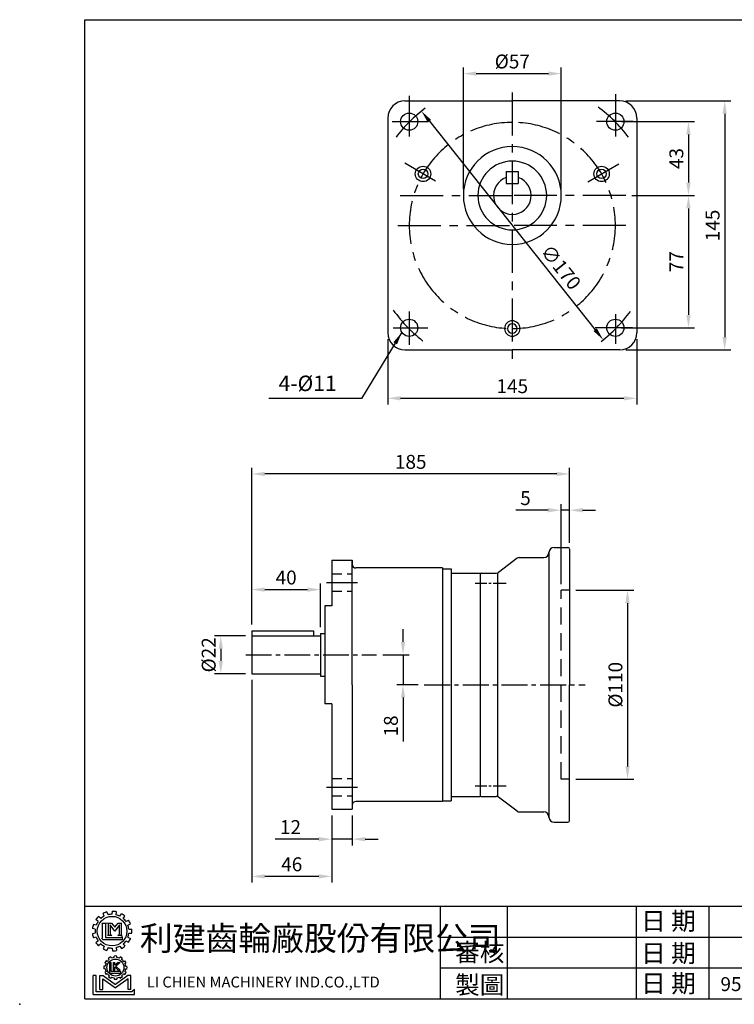
# Model space of a CAD drawing. Extents: x -11 to 819, y 15 to 589.
# Drawn here: x -11 to 405, y 15 to 588 of the extents above; entities that cross this region are included whole.
import ezdxf
from ezdxf.enums import TextEntityAlignment as Align

# ---------------------------------------------------------------- set-up
doc = ezdxf.new("R2010")
doc.units = 0
doc.header["$LTSCALE"] = 20
doc.header["$MEASUREMENT"] = 0
doc.header["$PDSIZE"] = 10
for name, pattern in [('CENTER', [2, 1.25, -0.25, 0.25, -0.25]), ('CENTER2', [1.125, 0.75, -0.125, 0.125, -0.125]), ('HIDDEN', [0.45, 0.3, -0.15]), ('HIDDENX2', [0.75, 0.5, -0.25])]:
    doc.linetypes.add(name, pattern=pattern)
doc.layers.get('0').update_dxf_attribs({"linetype": 'CONTINUOUS'})
doc.layers.get('DEFPOINTS').update_dxf_attribs({"linetype": 'CONTINUOUS'})
for name, color, linetype in [('BORDER', 5, 'CONTINUOUS'), ('CENTER', 2, 'CENTER'), ('DIM', 3, 'CONTINUOUS'), ('HACHURE', 1, 'CONTINUOUS'), ('HIDDEN', 4, 'HIDDEN'), ('MAIN', 7, 'CONTINUOUS')]:
    doc.layers.add(name, color=color, linetype=linetype)
doc.styles.add('CHINA', font='ROMANC.shx', dxfattribs={"bigfont": 'CHINA.shx'})
doc.styles.add('ROMANC', font='romanc')
doc.dimstyles.new('CHINA', dxfattribs={"dimscale": 3, "dimtxt": 2.7, "dimasz": 2.5, "dimexe": 1.2, "dimexo": 1.2, "dimgap": 1, "dimtad": 1, "dimdec": 0, "dimzin": 9, "dimdsep": 46, "dimtxsty": 'CHINA', "dimcen": 0, "dimclrd": 256, "dimclre": 256, "dimclrt": 256, "dimadec": 0, "dimazin": 2, "dimtfac": 1, "dimtdec": 0, "dimtmove": 0, "dimatfit": 3, "dimfxl": 0, "dimtolj": 1, "dimtzin": 9, "dimarcsym": 0})
doc.dimstyles.new('複本 CHINA', dxfattribs={"dimscale": 3, "dimtxt": 2.7, "dimasz": 2.5, "dimexe": 1.2, "dimexo": 1.2, "dimgap": 1, "dimtad": 1, "dimdec": 1, "dimzin": 9, "dimdsep": 46, "dimtxsty": 'CHINA', "dimcen": 0, "dimclrd": 256, "dimclre": 256, "dimclrt": 256, "dimadec": 0, "dimazin": 2, "dimtfac": 1, "dimtdec": 1, "dimtmove": 0, "dimatfit": 1, "dimfxl": 0, "dimtolj": 1, "dimtzin": 9, "dimarcsym": 0})

# ---------------------------------------------------------------- blocks, each defined once
blk = doc.blocks.new('*D22')
at = {"layer": 'DEFPOINTS', "color": 0}
for p in [(124.12, 229.29), (106.08, 207.29), (124.12, 207.29)]:
    blk.add_point(p, dxfattribs=at)
at = {"layer": 'DIM', "lineweight": -2}
for p, q in [((120.52, 229.29), (102.48, 229.29)), ((106.08, 221.79), (106.08, 214.79)), ((120.52, 207.29), (102.48, 207.29))]:
    blk.add_line(p, q, dxfattribs=at)
at = {"layer": 'DIM'}
for points in [[(104.83, 221.79), (107.33, 221.79), (106.08, 229.29)], [(104.83, 214.79), (107.33, 214.79), (106.08, 207.29)]]:
    blk.add_solid(points, dxfattribs=at)
at = {"layer": 'DIM', "insert": (99.03, 218.29), "char_height": 8.1, "attachment_point": 5, "rotation": 90, "style": 'CHINA'}
blk.add_mtext('\\A1;%%C22', dxfattribs=at)
blk = doc.blocks.new('*D23')
at = {"layer": 'DEFPOINTS', "color": 0}
for p in [(164.12, 256.25), (124.12, 232.29), (164.12, 230.79)]:
    blk.add_point(p, dxfattribs=at)
at = {"layer": 'DIM', "lineweight": -2}
for p, q in [((124.12, 235.89), (124.12, 259.85)), ((164.12, 234.39), (164.12, 259.85)), ((131.62, 256.25), (156.62, 256.25))]:
    blk.add_line(p, q, dxfattribs=at)
at = {"layer": 'DIM'}
for points in [[(131.62, 257.5), (131.62, 255), (124.12, 256.25)], [(156.62, 257.5), (156.62, 255), (164.12, 256.25)]]:
    blk.add_solid(points, dxfattribs=at)
at = {"layer": 'DIM', "insert": (144.12, 263.3), "char_height": 8.1, "attachment_point": 5, "style": 'CHINA'}
blk.add_mtext('\\A1;40', dxfattribs=at)
blk = doc.blocks.new('*D24')
at = {"layer": 'DEFPOINTS', "color": 0}
for p in [(170.62, 128.36), (182.62, 128.36), (170.62, 110.98)]:
    blk.add_point(p, dxfattribs=at)
at = {"layer": 'DIM', "lineweight": -2}
for p, q in [((170.62, 124.76), (170.62, 107.38)), ((182.62, 124.76), (182.62, 107.38)), ((163.12, 110.98), (137.66, 110.98)), ((182.62, 110.98), (170.62, 110.98)), ((190.12, 110.98), (197.62, 110.98))]:
    blk.add_line(p, q, dxfattribs=at)
at = {"layer": 'DIM'}
for points in [[(163.12, 112.23), (163.12, 109.73), (170.62, 110.98)], [(190.12, 112.23), (190.12, 109.73), (182.62, 110.98)]]:
    blk.add_solid(points, dxfattribs=at)
at = {"layer": 'DIM', "insert": (146.64, 118.03), "char_height": 8.1, "attachment_point": 5, "style": 'CHINA'}
blk.add_mtext('\\A1;12', dxfattribs=at)
blk = doc.blocks.new('*D25')
at = {"layer": 'DEFPOINTS', "color": 0}
for p in [(124.12, 207.29), (170.62, 128.36), (124.12, 89.31)]:
    blk.add_point(p, dxfattribs=at)
at = {"layer": 'DIM', "lineweight": -2}
for p, q in [((124.12, 203.69), (124.12, 85.71)), ((170.62, 124.76), (170.62, 85.71)), ((163.12, 89.31), (131.62, 89.31))]:
    blk.add_line(p, q, dxfattribs=at)
at = {"layer": 'DIM'}
for points in [[(131.62, 90.56), (131.62, 88.06), (124.12, 89.31)], [(163.12, 90.56), (163.12, 88.06), (170.62, 89.31)]]:
    blk.add_solid(points, dxfattribs=at)
at = {"layer": 'DIM', "insert": (147.37, 96.36), "char_height": 8.1, "attachment_point": 5, "style": 'CHINA'}
blk.add_mtext('\\A1;46', dxfattribs=at)
blk = doc.blocks.new('*D26')
at = {"layer": 'DEFPOINTS', "color": 0}
for p in [(196.73, 218.29), (212.16, 200.86), (224.52, 200.86)]:
    blk.add_point(p, dxfattribs=at)
at = {"layer": 'DIM', "lineweight": -2}
for p, q in [((212.16, 225.79), (212.16, 233.29)), ((200.33, 218.29), (215.76, 218.29)), ((212.16, 218.29), (212.16, 200.86)), ((220.92, 200.86), (208.56, 200.86)), ((212.16, 193.36), (212.16, 167.9))]:
    blk.add_line(p, q, dxfattribs=at)
at = {"layer": 'DIM'}
for points in [[(210.91, 225.79), (213.41, 225.79), (212.16, 218.29)], [(210.91, 193.36), (213.41, 193.36), (212.16, 200.86)]]:
    blk.add_solid(points, dxfattribs=at)
at = {"layer": 'DIM', "insert": (205.11, 176.88), "char_height": 8.1, "attachment_point": 5, "rotation": 90, "style": 'CHINA'}
blk.add_mtext('\\A1;18', dxfattribs=at)
blk = doc.blocks.new('*D27')
at = {"layer": 'DEFPOINTS', "color": 0}
for p in [(304.12, 302.46), (309.12, 279.86), (304.12, 255.86)]:
    blk.add_point(p, dxfattribs=at)
at = {"layer": 'DIM', "lineweight": -2}
for p, q in [((304.12, 259.46), (304.12, 306.06)), ((309.12, 283.46), (309.12, 306.06)), ((296.62, 302.46), (277.72, 302.46)), ((309.12, 302.46), (304.12, 302.46)), ((316.62, 302.46), (324.12, 302.46))]:
    blk.add_line(p, q, dxfattribs=at)
at = {"layer": 'DIM'}
for points in [[(296.62, 303.71), (296.62, 301.21), (304.12, 302.46)], [(316.62, 303.71), (316.62, 301.21), (309.12, 302.46)]]:
    blk.add_solid(points, dxfattribs=at)
at = {"layer": 'DIM', "insert": (283.42, 309.51), "char_height": 8.1, "attachment_point": 5, "style": 'CHINA'}
blk.add_mtext('\\A1;5', dxfattribs=at)
blk = doc.blocks.new('*D28')
at = {"layer": 'DEFPOINTS', "color": 0}
for p in [(124.12, 323.57), (309.12, 279.86), (124.12, 232.29)]:
    blk.add_point(p, dxfattribs=at)
at = {"layer": 'DIM', "lineweight": -2}
for p, q in [((124.12, 235.89), (124.12, 327.17)), ((309.12, 283.46), (309.12, 327.17)), ((301.62, 323.57), (131.62, 323.57))]:
    blk.add_line(p, q, dxfattribs=at)
at = {"layer": 'DIM'}
for points in [[(131.62, 324.82), (131.62, 322.32), (124.12, 323.57)], [(301.62, 324.82), (301.62, 322.32), (309.12, 323.57)]]:
    blk.add_solid(points, dxfattribs=at)
at = {"layer": 'DIM', "insert": (216.62, 330.62), "char_height": 8.1, "attachment_point": 5, "style": 'CHINA'}
blk.add_mtext('\\A1;185', dxfattribs=at)
blk = doc.blocks.new('*D29')
at = {"layer": 'DEFPOINTS', "color": 0}
for p in [(309.12, 255.86), (309.12, 145.86), (342.83, 145.86)]:
    blk.add_point(p, dxfattribs=at)
at = {"layer": 'DIM', "lineweight": -2}
for p, q in [((312.72, 255.86), (346.43, 255.86)), ((342.83, 248.36), (342.83, 153.36)), ((312.72, 145.86), (346.43, 145.86))]:
    blk.add_line(p, q, dxfattribs=at)
at = {"layer": 'DIM'}
for points in [[(341.58, 248.36), (344.08, 248.36), (342.83, 255.86)], [(341.58, 153.36), (344.08, 153.36), (342.83, 145.86)]]:
    blk.add_solid(points, dxfattribs=at)
at = {"layer": 'DIM', "insert": (335.78, 200.86), "char_height": 8.1, "attachment_point": 5, "rotation": 90, "style": 'CHINA'}
blk.add_mtext('\\A1;%%C110', dxfattribs=at)
blk = doc.blocks.new('*D37')
at = {"layer": 'DEFPOINTS', "color": 0}
for p in [(304.27, 556.62), (247.27, 485.66), (304.27, 485.66)]:
    blk.add_point(p, dxfattribs=at)
at = {"layer": 'DIM', "lineweight": -2}
for p, q in [((247.27, 489.26), (247.27, 560.22)), ((254.77, 556.62), (296.77, 556.62)), ((304.27, 489.26), (304.27, 560.22))]:
    blk.add_line(p, q, dxfattribs=at)
at = {"layer": 'DIM'}
for points in [[(254.77, 557.87), (254.77, 555.37), (247.27, 556.62)], [(296.77, 557.87), (296.77, 555.37), (304.27, 556.62)]]:
    blk.add_solid(points, dxfattribs=at)
at = {"layer": 'DIM', "insert": (275.77, 563.67), "char_height": 8.1, "attachment_point": 5, "style": 'CHINA'}
blk.add_mtext('\\A1;%%C57', dxfattribs=at)
blk = doc.blocks.new('*D38')
at = {"layer": 'DEFPOINTS', "color": 0}
for p in [(335.77, 528.66), (341.75, 485.66), (378.3, 485.66)]:
    blk.add_point(p, dxfattribs=at)
at = {"layer": 'DIM', "lineweight": -2}
for p, q in [((339.37, 528.66), (381.9, 528.66)), ((378.3, 521.16), (378.3, 493.16)), ((345.35, 485.66), (381.9, 485.66))]:
    blk.add_line(p, q, dxfattribs=at)
at = {"layer": 'DIM'}
for points in [[(377.05, 521.16), (379.55, 521.16), (378.3, 528.66)], [(377.05, 493.16), (379.55, 493.16), (378.3, 485.66)]]:
    blk.add_solid(points, dxfattribs=at)
at = {"layer": 'DIM', "insert": (371.25, 507.16), "char_height": 8.1, "attachment_point": 5, "rotation": 90, "style": 'CHINA'}
blk.add_mtext('\\A1;43', dxfattribs=at)
blk = doc.blocks.new('*D39')
at = {"layer": 'DEFPOINTS', "color": 0}
for p in [(341.75, 485.66), (335.77, 408.66), (378.3, 408.66)]:
    blk.add_point(p, dxfattribs=at)
at = {"layer": 'DIM', "lineweight": -2}
for p, q in [((345.35, 485.66), (381.9, 485.66)), ((378.3, 478.16), (378.3, 416.16)), ((339.37, 408.66), (381.9, 408.66))]:
    blk.add_line(p, q, dxfattribs=at)
at = {"layer": 'DIM'}
for points in [[(377.05, 478.16), (379.55, 478.16), (378.3, 485.66)], [(377.05, 416.16), (379.55, 416.16), (378.3, 408.66)]]:
    blk.add_solid(points, dxfattribs=at)
at = {"layer": 'DIM', "insert": (371.25, 447.16), "char_height": 8.1, "attachment_point": 5, "rotation": 90, "style": 'CHINA'}
blk.add_mtext('\\A1;77', dxfattribs=at)
blk = doc.blocks.new('*D40')
at = {"layer": 'DEFPOINTS', "color": 0}
for p in [(338.27, 540.73), (338.27, 395.73), (399.38, 395.73)]:
    blk.add_point(p, dxfattribs=at)
at = {"layer": 'DIM', "lineweight": -2}
for p, q in [((341.87, 540.73), (402.98, 540.73)), ((399.38, 533.23), (399.38, 403.23)), ((341.87, 395.73), (402.98, 395.73))]:
    blk.add_line(p, q, dxfattribs=at)
at = {"layer": 'DIM'}
for points in [[(398.13, 533.23), (400.63, 533.23), (399.38, 540.73)], [(398.13, 403.23), (400.63, 403.23), (399.38, 395.73)]]:
    blk.add_solid(points, dxfattribs=at)
at = {"layer": 'DIM', "insert": (392.33, 468.23), "char_height": 8.1, "attachment_point": 5, "rotation": 90, "style": 'CHINA'}
blk.add_mtext('\\A1;145', dxfattribs=at)
blk = doc.blocks.new('*D41')
at = {"layer": 'DEFPOINTS', "color": 0}
for p in [(222.89, 534.78), (328.65, 401.68)]:
    blk.add_point(p, dxfattribs=at)
at = {"layer": 'DIM', "lineweight": -2}
blk.add_line((227.55, 528.91), (323.98, 407.55), dxfattribs=at)
at = {"layer": 'DIM'}
for points in [[(228.53, 529.68), (226.57, 528.13), (222.89, 534.78)], [(324.96, 408.33), (323, 406.78), (328.65, 401.68)]]:
    blk.add_solid(points, dxfattribs=at)
at = {"layer": 'DIM', "insert": (304.08, 443.93), "char_height": 8.1, "attachment_point": 5, "rotation": 308.47243, "style": 'CHINA'}
blk.add_mtext('\\A1;∅170', dxfattribs=at)
blk = doc.blocks.new('*D42')
at = {"layer": 'DEFPOINTS', "color": 0}
for p in [(203.27, 405.73), (348.27, 405.73), (348.27, 367.62)]:
    blk.add_point(p, dxfattribs=at)
at = {"layer": 'DIM', "lineweight": -2}
for p, q in [((203.27, 402.13), (203.27, 364.02)), ((348.27, 402.13), (348.27, 364.02)), ((210.77, 367.62), (340.77, 367.62))]:
    blk.add_line(p, q, dxfattribs=at)
at = {"layer": 'DIM'}
for points in [[(210.77, 368.87), (210.77, 366.37), (203.27, 367.62)], [(340.77, 368.87), (340.77, 366.37), (348.27, 367.62)]]:
    blk.add_solid(points, dxfattribs=at)
at = {"layer": 'DIM', "insert": (275.77, 374.67), "char_height": 8.1, "attachment_point": 5, "style": 'CHINA'}
blk.add_mtext('\\A1;145', dxfattribs=at)
blk = doc.blocks.new('3-02')
at = {"layer": 'HACHURE'}
for p, q in [((0, 2.81), (0.06, 3.3)), ((-2.32, 1.6), (-2.68, 1.92)), ((-1.86, 2.11), (-2.23, 2.43)), ((-1.31, 2.49), (-1.48, 2.95)), ((-0.67, 2.73), (-0.85, 3.19)), ((0.67, 2.73), (0.73, 3.22)), ((1.31, 2.49), (1.59, 2.89)), ((1.87, 2.1), (2.14, 2.51)), ((2.31, 1.6), (2.75, 1.83)), ((-2.79, 0.34), (-3.27, 0.46)), ((-2.63, 1), (-3.11, 1.12)), ((-1.58, 1.22), (-1.72, 1.35)), ((-1.72, 1.35), (-0.94, 1.35)), ((-1.58, -1.18), (-1.58, 1.22)), ((-0.94, 1.35), (-1.11, 1.21)), ((-1.11, 1.21), (-1.11, -1.06)), ((-0.6, 1.21), (-0.73, 1.34)), ((-0.73, 1.34), (-0.09, 1.34)), ((-0.6, -0.52), (-0.6, 1.21)), ((0.46, 0.02), (-0.33, 1.04)), ((-0.33, 1.04), (-0.33, -0.48)), ((-0.09, 1.34), (0.46, 0.69)), ((0.46, 0.69), (1.02, 1.35)), ((1.26, 1.07), (0.46, 0.02)), ((1.02, 1.35), (1.64, 1.35)), ((1.26, -0.49), (1.26, 1.07)), ((1.64, 1.35), (1.52, 1.21)), ((1.52, 1.21), (1.52, -0.52)), ((2.63, 1), (3.06, 1.22)), ((2.79, 0.34), (3.28, 0.34)), ((-2.79, -0.34), (-3.27, -0.46)), ((-2.63, -1), (-3.11, -1.12)), ((-2.32, -1.6), (-2.68, -1.92)), ((-1.7, -1.24), (-1.58, -1.18)), ((-1.5, -1.46), (-1.7, -1.24)), ((1.66, -1.46), (-1.5, -1.46)), ((-1.11, -1.06), (1.47, -1.06)), ((-0.72, -0.73), (-0.6, -0.52)), ((-0.04, -0.73), (-0.72, -0.73)), ((-0.33, -0.48), (-0.04, -0.73)), ((0.98, -0.72), (1.26, -0.49)), ((1.65, -0.72), (0.98, -0.72)), ((1.47, -1.06), (1.66, -0.87)), ((1.52, -0.52), (1.65, -0.72)), ((1.66, -0.87), (1.66, -1.46)), ((2.31, -1.6), (2.75, -1.83)), ((2.63, -1), (3.06, -1.22)), ((2.79, -0.34), (3.28, -0.34)), ((-1.86, -2.11), (-2.23, -2.43)), ((-1.31, -2.49), (-1.48, -2.95)), ((-0.67, -2.73), (-0.85, -3.19)), ((0, -2.81), (0.06, -3.3)), ((0.67, -2.73), (0.73, -3.22)), ((1.31, -2.49), (1.59, -2.89)), ((1.87, -2.1), (2.14, -2.51))]:
    blk.add_line(p, q, dxfattribs=at)
blk.add_circle((0, 0), 2.46, dxfattribs=at)
for radius, start, end in [(3.3, 77.1684, 88.9855), (3.3, 132.553, 144.3701), (2.81, 117.706, 131.5248), (3.3, 104.8607, 116.6778), (2.81, 90.0137, 103.8325), (2.81, 62.3214, 76.1402), (3.3, 49.4761, 61.2932), (2.81, 34.6291, 48.4479), (3.3, 21.7837, 33.6009), (3.3, 160.2453, 172.0624), (2.81, 173.0906, 186.9094), (2.81, 145.3983, 159.2171), (2.81, 6.9368, 20.7555), (3.3, 354.0914, 5.9086), (3.3, 187.9376, 199.7547), (2.81, 200.7829, 214.6017), (2.81, 311.5521, 325.3709), (2.81, 339.2445, 353.0632), (3.3, 326.3991, 338.2163), (3.3, 215.6299, 227.447), (2.81, 228.4752, 242.294), (3.3, 243.3222, 255.1393), (2.81, 256.1675, 269.9863), (3.3, 271.0145, 282.8316), (2.81, 283.8598, 297.6786), (3.3, 298.7068, 310.5239)]:
    blk.add_arc((0, 0), radius, start, end, dxfattribs=at)
blk = doc.blocks.new('3-03')
at = {"layer": 'HACHURE'}
for p, q in [((-4.61, 17.99), (-5.31, 18.39)), ((-3.86, 19.29), (-4.56, 19.69)), ((-2.72, 20.43), (-3.12, 21.13)), ((-2.51, 18.61), (-2.51, 12.45)), ((-2.51, 18.61), (-1.55, 18.61)), ((-1.42, 21.18), (-1.82, 21.88)), ((-1.55, 13.4), (-1.55, 18.61)), ((-0.35, 18.61), (-0.35, 14.11)), ((-0.35, 18.61), (0.61, 18.61)), ((0.14, 21.6), (0.14, 22.4)), ((0.61, 17.16), (0.61, 18.61)), ((2.37, 18.61), (0.61, 17.16)), ((3.67, 18.61), (1.13, 16.48)), ((1.64, 21.6), (1.64, 22.4)), ((2.37, 18.61), (3.67, 18.61)), ((3.2, 21.18), (3.6, 21.88)), ((4.5, 20.43), (4.9, 21.13)), ((5.64, 19.29), (6.34, 19.69)), ((6.39, 17.99), (7.09, 18.39)), ((-5.03, 16.43), (-5.83, 16.43)), ((-5.03, 14.93), (-5.83, 14.93)), ((-4.61, 13.37), (-5.31, 12.97)), ((-3.86, 12.07), (-4.56, 11.67)), ((-2.51, 12.45), (4.11, 12.45)), ((4.11, 13.4), (-1.55, 13.4)), ((-0.35, 14.11), (0.61, 14.11)), ((0.61, 16.02), (2.54, 14.11)), ((0.61, 14.11), (0.61, 16.02)), ((3.6, 14.11), (1.13, 16.48)), ((2.54, 14.11), (3.6, 14.11)), ((4.11, 12.45), (4.11, 13.4)), ((5.64, 12.07), (6.34, 11.67)), ((6.39, 13.37), (7.09, 12.97)), ((6.81, 16.43), (7.61, 16.43)), ((6.81, 14.93), (7.61, 14.93)), ((-11.99, 0), (-11.99, 11.01)), ((-10.35, 11.01), (-11.99, 11.01)), ((-10.35, 1.55), (-10.35, 11.01)), ((-8.13, 11.01), (-6.34, 11.01)), ((-8.13, 2.85), (-8.13, 11.01)), ((-6.49, 9.11), (0.89, 3.8)), ((-6.49, 2.85), (-6.49, 9.11)), ((-6.34, 11.01), (0.89, 5.8)), ((-2.72, 10.93), (-3.12, 10.23)), ((-1.42, 10.18), (-1.82, 9.48)), ((0.14, 9.76), (0.14, 8.96)), ((8.12, 11.01), (0.89, 5.8)), ((8.27, 9.11), (0.89, 3.8)), ((1.64, 9.76), (1.64, 8.96)), ((3.2, 10.18), (3.6, 9.48)), ((4.5, 10.93), (4.9, 10.23)), ((9.91, 11.01), (8.12, 11.01)), ((8.27, 2.85), (8.27, 9.11)), ((9.91, 2.85), (9.91, 11.01)), ((-11.99, 0), (11.99, 0)), ((10.42, 1.55), (-10.35, 1.55)), ((-8.13, 2.85), (-6.49, 2.85)), ((9.91, 2.85), (8.27, 2.85)), ((11.99, 2.91), (10.42, 1.55)), ((11.99, 0), (11.99, 2.91))]:
    blk.add_line(p, q, dxfattribs=at)
blk.add_circle((0.89, 15.68), 4.97, dxfattribs=at)
for radius, start, end in [(6.76, 143.63441, 156.36559), (5.97, 157.21859, 172.78141), (5.97, 127.21859, 142.78141), (6.76, 113.63441, 126.36559), (5.97, 97.21859, 112.78141), (6.76, 83.63441, 96.36559), (5.97, 67.21859, 82.78141), (6.76, 53.63441, 66.36559), (5.97, 37.21859, 52.78141), (6.76, 23.63441, 36.36559), (5.97, 7.21859, 22.78141), (6.76, 173.63441, 186.36559), (6.76, 203.63441, 216.36559), (5.97, 187.21859, 202.78141), (5.97, 217.21859, 232.78141), (5.97, 307.21859, 322.78141), (6.76, 323.63441, 336.36559), (5.97, 337.21859, 352.78141), (6.76, 353.63441, 6.36559), (6.76, 233.63441, 246.36559), (5.97, 247.21859, 262.78141), (6.76, 263.63441, 276.36559), (5.97, 277.21859, 292.78141), (6.76, 293.63441, 306.36559)]:
    blk.add_arc((0.89, 15.68), radius, start, end, dxfattribs=at)

msp = doc.modelspace()

# ---------------------------------------------------------------- linework, layer by layer
at = {"layer": 'BORDER'}
for p, q in [((27, 588), (816, 588)), ((27, 18), (27, 588)), ((27, 72), (816, 72)), ((27, 18), (816, 18))]:
    msp.add_line(p, q, dxfattribs=at)
at = {"layer": 'CENTER', "color": 191}
for p, q in [((275.77, 545.61), (275.77, 388.39)), ((335.77, 544.62), (335.77, 520.08)), ((215.77, 543.67), (215.77, 520.08)), ((205.85, 528.66), (226.16, 528.66)), ((346.12, 528.66), (324.86, 528.66)), ((231.1, 494.02), (213.14, 504.39)), ((319.7, 493.59), (337.81, 504.05)), ((210.51, 485.66), (275.77, 485.66)), ((341.75, 485.66), (275.77, 485.66)), ((209.14, 468.23), (275.77, 468.23)), ((341.75, 468.23), (275.77, 468.23)), ((215.77, 418.15), (215.77, 398.8)), ((335.77, 416.55), (335.77, 399.27)), ((206.32, 408.66), (226.63, 408.66)), ((345.64, 408.66), (323.92, 408.66)), ((167.55, 260.43), (185.7, 260.43)), ((167.56, 141.29), (185.68, 141.29))]:
    msp.add_line(p, q, dxfattribs=at)
at = {"layer": 'CENTER', "color": 6, "linetype": 'CENTER2'}
for p, q in [((120.69, 218.29), (196.73, 218.29)), ((224.52, 200.86), (318.17, 200.86))]:
    msp.add_line(p, q, dxfattribs=at)
at = {"layer": 'CENTER', "color": 191}
for radius, start, end in [(85, 126.63586, 142.78091), (85, 37.191, 54.16911), (60, 90, 270), (60, 270, 90), (85, 215.42649, 233.23861), (85, 307.40753, 323.94465)]:
    msp.add_arc((275.77, 468.23), radius, start, end, dxfattribs=at)
at = {"layer": 'DIM', "color": 7}
for p, q in [((297.12, 277.86), (297.12, 123.86)), ((278.59, 274.46), (267.65, 266.26)), ((267.09, 265.96), (267.09, 135.89)), ((170.62, 246.79), (166.62, 246.79)), ((170.62, 189.79), (166.62, 189.79)), ((278.59, 127.26), (267.65, 135.46))]:
    msp.add_line(p, q, dxfattribs=at)
at = {"layer": 'DIM', "color": 6, "linetype": 'CENTER2', "ltscale": 0.5}
for p, q in [((272.12, 259.86), (254.12, 259.86)), ((272.12, 141.86), (254.12, 141.86))]:
    msp.add_line(p, q, dxfattribs=at)
at = {"layer": 'DIM', "color": 4, "linetype": 'HIDDENX2'}
for p, q in [((309.12, 255.86), (304.12, 255.86)), ((309.12, 145.86), (304.12, 145.86))]:
    msp.add_line(p, q, dxfattribs=at)
at = {"layer": 'DIM', "color": 5}
msp.add_line((234, 18), (234, 72), dxfattribs=at)
at = {"layer": 'DIM', "color": 3}
for p, q in [((234, 18), (234, 72)), ((273, 18), (273, 72)), ((348, 18), (348, 72)), ((390.36, 18), (390.36, 72)), ((234, 54), (687, 54)), ((234, 36), (570, 36))]:
    msp.add_line(p, q, dxfattribs=at)
at = {"layer": 'DIM', "color": 7}
for centre, radius, start, end in [((275.77, 408.23), 4.5, 90, 270), ((275.77, 408.23), 4.5, 270, 90), ((279.79, 272.86), 2, 90, 126.8699), ((266.45, 267.86), 2, 270, 306.8699), ((266.45, 133.86), 2, 53.1301, 90), ((279.79, 128.86), 2, 233.1301, 270)]:
    msp.add_arc(centre, radius, start, end, dxfattribs=at)
at = {"layer": 'DIM'}
msp.add_point((-10.97, 14.86), dxfattribs=at)
at = {"layer": 'HIDDEN'}
for p, q in [((170.62, 265.43), (182.62, 265.43)), ((170.62, 255.43), (182.62, 255.43)), ((170.62, 146.29), (182.62, 146.29)), ((170.62, 136.29), (182.62, 136.29))]:
    msp.add_line(p, q, dxfattribs=at)
at = {"layer": 'MAIN'}
for p, q in [((213.27, 540.73), (275.77, 540.73)), ((338.27, 540.73), (275.77, 540.73)), ((203.27, 530.73), (203.27, 405.73)), ((348.27, 530.73), (348.27, 405.73)), ((272.27, 499.66), (279.27, 499.66)), ((272.27, 499.66), (272.27, 492.66)), ((279.27, 499.66), (279.27, 492.66)), ((272.27, 492.66), (279.27, 492.66)), ((213.27, 395.73), (275.77, 395.73)), ((338.27, 395.73), (275.77, 395.73)), ((300.12, 280.86), (308.12, 280.86)), ((309.12, 279.86), (309.12, 200.86)), ((170.62, 273.36), (182.62, 273.36)), ((170.62, 273.36), (170.62, 246.79)), ((182.62, 273.36), (182.62, 270.86)), ((182.62, 200.86), (182.62, 273.36)), ((235.12, 268.86), (184.62, 268.86)), ((235.12, 268.86), (235.12, 132.86)), ((235.12, 268.86), (235.12, 132.86)), ((235.12, 268.86), (235.12, 132.86)), ((235.12, 268.36), (235.12, 133.36)), ((235.12, 268.36), (240.12, 268.36)), ((240.12, 268.36), (240.12, 133.36)), ((240.12, 265.86), (257.12, 265.86)), ((257.12, 265.86), (257.12, 135.86)), ((257.62, 265.86), (266.45, 265.86)), ((166.62, 246.79), (166.62, 239.29)), ((166.62, 246.29), (166.62, 190.29)), ((166.62, 239.29), (166.62, 197.29)), ((124.12, 232.29), (124.12, 207.29)), ((124.12, 232.29), (160.12, 232.29)), ((124.12, 229.29), (164.12, 229.29)), ((160.12, 232.29), (160.12, 229.29)), ((164.12, 230.79), (164.12, 205.79)), ((164.12, 230.79), (166.62, 230.79)), ((166.62, 230.79), (166.62, 205.79)), ((124.12, 207.29), (164.12, 207.29)), ((164.12, 205.79), (166.62, 205.79)), ((182.62, 200.86), (182.62, 128.36)), ((309.12, 121.86), (309.12, 200.86)), ((166.62, 197.29), (166.62, 189.79)), ((170.62, 189.79), (170.62, 128.36)), ((235.12, 132.86), (184.62, 132.86)), ((235.12, 133.36), (240.12, 133.36)), ((240.12, 135.86), (257.12, 135.86)), ((257.62, 135.86), (266.45, 135.86)), ((170.62, 128.36), (182.62, 128.36)), ((300.12, 120.86), (308.12, 120.86))]:
    msp.add_line(p, q, dxfattribs=at)
at = {"layer": 'MAIN', "color": 7}
for p, q in [((279.79, 274.86), (294.12, 274.86)), ((279.79, 126.86), (294.12, 126.86))]:
    msp.add_line(p, q, dxfattribs=at)
at = {"layer": 'MAIN', "color": 4, "linetype": 'HIDDENX2'}
msp.add_line((304.12, 145.86), (304.12, 255.86), dxfattribs=at)
at = {"layer": 'MAIN'}
for centre, radius in [((215.77, 528.66), 5), ((335.77, 528.66), 5), ((223.81, 498.23), 4.5), ((223.81, 498.23), 2.75), ((327.73, 498.23), 4.5), ((327.73, 498.23), 2.75), ((215.77, 408.66), 5), ((335.77, 408.66), 5)]:
    msp.add_circle(centre, radius, dxfattribs=at)
for centre, radius, start, end in [((213.27, 530.73), 10, 90, 180), ((338.27, 530.73), 10, 0, 90), ((275.77, 485.66), 28.5, 90, 270), ((275.77, 485.66), 28.5, 270, 90), ((275.77, 485.66), 20, 90, 270), ((275.77, 485.66), 20, 270, 90), ((275.77, 485.66), 11, 108.553, 71.447), ((275.77, 408.23), 2.75, 90, 270), ((275.77, 408.23), 2.75, 270, 90), ((213.27, 405.73), 10, 180, 270), ((338.27, 405.73), 10, 270, 0), ((300.12, 277.86), 3, 90, 180), ((308.12, 279.86), 1, 0, 90), ((294.12, 277.86), 3, 270, 360), ((184.62, 270.86), 2, 180, 270), ((257.62, 265.36), 0.5, 90, 180), ((184.62, 130.86), 2, 90, 180), ((257.62, 136.36), 0.5, 180, 270), ((294.12, 123.86), 3, 0, 90), ((300.12, 123.86), 3, 180, 270), ((308.12, 121.86), 1, 270, 0)]:
    msp.add_arc(centre, radius, start, end, dxfattribs=at)

# ---------------------------------------------------------------- block references
at = {"layer": 'DIM', "xscale": 3.5, "yscale": 3.5, "zscale": 3.5}
msp.add_blockref('3-02', (42.78, 57.44), dxfattribs=at)
at = {"layer": 'DIM'}
msp.add_blockref('3-03', (43.88, 20.56), dxfattribs=at)

# ---------------------------------------------------------------- texts
at = {"color": 7}
for s, height, style, p in [('利建齒輪廠股份有限公司', 14, 'CHINA', (58.99, 46.28)), ('LI CHIEN MACHINERY IND.CO.,LTD', 6.3, 'ROMANC', (62.97, 24.66))]:
    msp.add_text(s, height=height, dxfattribs=dict(at, style=style)).set_placement(p)
at = {"layer": 'DIM', "style": 'CHINA'}
msp.add_text('4-%%C11', height=9, dxfattribs=at).set_placement((139.7, 376.32), align=Align.MIDDLE_LEFT)
for s, height, p in [('日 期', 10.5, (350.72, 58.11)), ('審核', 10.5, (242.48, 39.88)), ('日 期', 10.5, (350.72, 39.35)), ('製圖', 10.5, (242.51, 20.95)), ('日 期', 10.5, (350.72, 21.77)), ('95.06.01', 8.1, (396.92, 22.56))]:
    msp.add_text(s, height=height, dxfattribs=at).set_placement(p)

# ---------------------------------------------------------------- dimensions: what is measured, and where the dimension line sits
at = {"layer": 'DIM'}
for base, p1, p2, text, picture, middle in [((304.27, 556.62), (247.27, 485.66), (304.27, 485.66), '%%C<>', '*D37', (275.77, 563.67)), ((124.12, 89.31), (170.62, 128.36), (124.12, 207.29), '46', '*D25', (147.37, 96.36))]:
    dim = msp.add_linear_dim(base=base, p1=p1, p2=p2, text=text, dimstyle='CHINA', dxfattribs=at)
    dim.commit()
    dim.dimension.update_dxf_attribs({"geometry": picture, "text_midpoint": middle})
for base, p1, p2, picture, middle in [((399.38, 395.73), (338.27, 540.73), (338.27, 395.73), '*D40', (392.33, 468.23)), ((378.3, 485.66), (335.77, 528.66), (341.75, 485.66), '*D38', (371.25, 507.16)), ((378.3, 408.66), (341.75, 485.66), (335.77, 408.66), '*D39', (371.25, 447.16))]:
    dim = msp.add_linear_dim(base=base, p1=p1, p2=p2, angle=90, dimstyle='CHINA', dxfattribs=at)
    dim.commit()
    dim.dimension.update_dxf_attribs({"geometry": picture, "text_midpoint": middle})
dim = msp.add_diameter_dim_2p(p1=(222.89, 534.78), p2=(328.65, 401.68), dimstyle='複本 CHINA', dxfattribs=at)
dim.commit()
dim.dimension.update_dxf_attribs({"geometry": '*D41', "text_midpoint": (298.56, 439.55), "dimtype": 163})
for base, p1, p2, picture, middle in [((348.27, 367.62), (203.27, 405.73), (348.27, 405.73), '*D42', (275.77, 374.67)), ((124.12, 323.57), (309.12, 279.86), (124.12, 232.29), '*D28', (216.62, 330.62)), ((304.12, 302.46), (309.12, 279.86), (304.12, 255.86), '*D27', (283.42, 309.51)), ((164.12, 256.25), (124.12, 232.29), (164.12, 230.79), '*D23', (144.12, 263.3)), ((170.62, 110.98), (182.62, 128.36), (170.62, 128.36), '*D24', (146.64, 118.03))]:
    dim = msp.add_linear_dim(base=base, p1=p1, p2=p2, dimstyle='CHINA', dxfattribs=at)
    dim.commit()
    dim.dimension.update_dxf_attribs({"geometry": picture, "text_midpoint": middle})
for base, p1, p2, text, picture, middle in [((342.83, 145.86), (309.12, 255.86), (309.12, 145.86), '%%C<>', '*D29', (335.78, 200.86)), ((212.16, 200.86), (196.73, 218.29), (224.52, 200.86), '18', '*D26', (205.11, 176.88))]:
    dim = msp.add_linear_dim(base=base, p1=p1, p2=p2, angle=90, text=text, dimstyle='CHINA', dxfattribs=at)
    dim.commit()
    dim.dimension.update_dxf_attribs({"geometry": picture, "text_midpoint": middle})
dim = msp.add_linear_dim(base=(106.08, 207.29), p1=(124.12, 229.29), p2=(124.12, 207.29), angle=90, text='%%C<>', dimstyle='CHINA', dxfattribs=at)
dim.commit()
dim.dimension.update_dxf_attribs({"geometry": '*D22', "text_midpoint": (106.08, 218.29), "dimtype": 160})

# ---------------------------------------------------------------- leaders
msp.add_leader([(211.51, 406.03), (188, 367.48), (134.03, 367.48)], dimstyle='CHINA', override={"dimgap": 1, "dimtad": 0}, dxfattribs=at)

doc.saveas('drawing.dxf')
